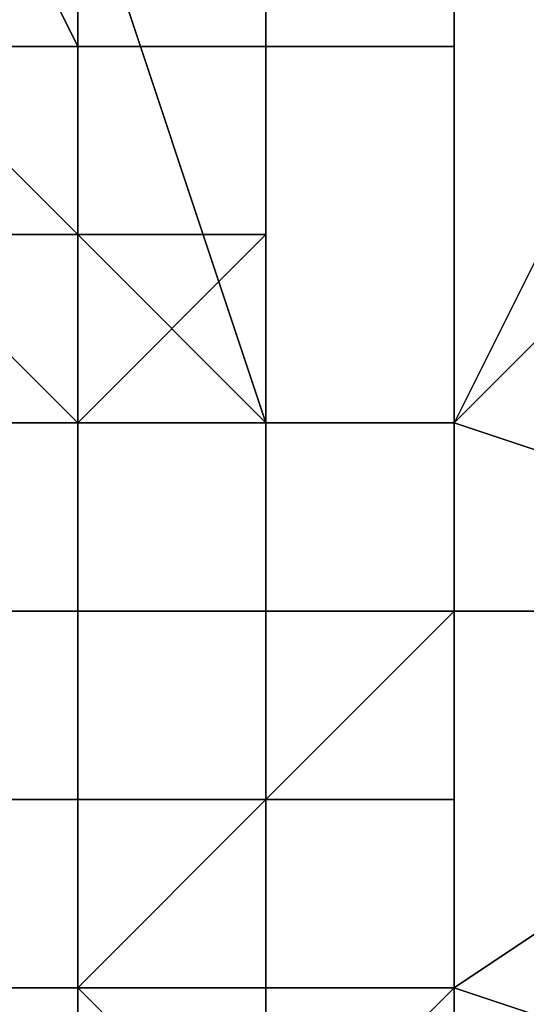
# Model space of a CAD drawing. Extents: x -0.062 to 0.114, y -0.173 to 0.042.
# Drawn here: x -0.02 to -0.02, y -0.155 to -0.155 of the extents above; entities that cross this region are included whole.
import ezdxf

# ---------------------------------------------------------------- set-up
doc = ezdxf.new("R2010")
doc.units = 0
doc.layers.add('CHROME_1', color=7, linetype='CONTINUOUS')

msp = doc.modelspace()

# ---------------------------------------------------------------- linework, layer by layer
at = {"layer": 'CHROME_1'}
for points in [[(-0.0198, -0.1548, 0.0233), (-0.0198, -0.1546, 0.0236), (-0.0199, -0.1546, 0.0236)], [(-0.0199, -0.1546, 0.0236), (-0.0199, -0.1548, 0.0231), (-0.0198, -0.1548, 0.0233)], [(-0.0198, -0.1546, 0.0086), (-0.0198, -0.1549, 0.0091), (-0.0199, -0.1548, 0.0091), (-0.0199, -0.1546, 0.0087)], [(-0.0198, -0.1548, 0.0233), (-0.0198, -0.1548, 0.0234), (-0.0198, -0.1547, 0.0236), (-0.0198, -0.1546, 0.0236)], [(-0.0198, -0.1546, 0.0086), (-0.0198, -0.1547, 0.0086), (-0.0198, -0.1549, 0.0091)], [(-0.0196, -0.1546, 0.0239), (-0.0196, -0.155, 0.0231), (-0.0193, -0.1547, 0.0236)], [(-0.0196, -0.155, 0.0091), (-0.0196, -0.1546, 0.0083), (-0.0193, -0.1547, 0.0086)], [(-0.0198, -0.1548, 0.0234), (-0.0197, -0.1548, 0.0234), (-0.0197, -0.1547, 0.0236), (-0.0198, -0.1547, 0.0236)], [(-0.0198, -0.1548, 0.0234), (-0.0198, -0.1548, 0.0234), (-0.0198, -0.1547, 0.0236)], [(-0.0197, -0.1547, 0.0086), (-0.0197, -0.155, 0.0091), (-0.0198, -0.1547, 0.0086)], [(-0.0198, -0.1549, 0.0091), (-0.0198, -0.1547, 0.0086), (-0.0197, -0.155, 0.0091)], [(-0.0197, -0.1548, 0.0234), (-0.0196, -0.1548, 0.0234), (-0.0196, -0.1547, 0.0236), (-0.0197, -0.1547, 0.0236)], [(-0.0197, -0.1548, 0.0234), (-0.0197, -0.1548, 0.0234), (-0.0197, -0.1547, 0.0236)], [(-0.0196, -0.1547, 0.0086), (-0.0196, -0.155, 0.0091), (-0.0197, -0.155, 0.0091), (-0.0197, -0.1547, 0.0086)], [(-0.0196, -0.1548, 0.0234), (-0.0196, -0.1548, 0.0234), (-0.0196, -0.1547, 0.0236)], [(-0.0198, -0.1549, 0.0231), (-0.0198, -0.1548, 0.0233), (-0.0199, -0.1548, 0.0231)], [(-0.0197, -0.155, 0.0231), (-0.0197, -0.1548, 0.0234), (-0.0198, -0.1548, 0.0234), (-0.0198, -0.1549, 0.0231)], [(-0.0198, -0.1548, 0.0234), (-0.0198, -0.1548, 0.0233), (-0.0198, -0.1549, 0.0231)], [(-0.0198, -0.1548, 0.0234), (-0.0198, -0.1548, 0.0234), (-0.0198, -0.1549, 0.0231)], [(-0.0196, -0.155, 0.0231), (-0.0196, -0.1548, 0.0234), (-0.0197, -0.1548, 0.0234), (-0.0197, -0.155, 0.0231)], [(-0.0197, -0.1548, 0.0234), (-0.0197, -0.1548, 0.0234), (-0.0197, -0.155, 0.0231)], [(-0.0193, -0.1551, 0.0092), (-0.0196, -0.155, 0.0091), (-0.0194, -0.1548, 0.0088)], [(-0.0193, -0.1551, 0.023), (-0.0195, -0.1548, 0.0234), (-0.0196, -0.155, 0.0231)], [(-0.0196, -0.155, 0.0231), (-0.0196, -0.1548, 0.0234), (-0.0196, -0.1548, 0.0234)], [(-0.0198, -0.1549, 0.0231), (-0.0199, -0.1549, 0.0231), (-0.0199, -0.1549, 0.023), (-0.0198, -0.155, 0.023)], [(-0.0198, -0.155, 0.023), (-0.0199, -0.1549, 0.023), (-0.0199, -0.155, 0.0228), (-0.0198, -0.155, 0.0229)], [(-0.0198, -0.155, 0.0093), (-0.0199, -0.155, 0.0094), (-0.0199, -0.1549, 0.0092), (-0.0198, -0.155, 0.0092)], [(-0.0198, -0.155, 0.0092), (-0.0199, -0.1549, 0.0092), (-0.0199, -0.1549, 0.0091), (-0.0198, -0.1549, 0.0091)], [(-0.0198, -0.1549, 0.0231), (-0.0198, -0.1549, 0.0231), (-0.0198, -0.155, 0.023)], [(-0.0198, -0.1549, 0.0231), (-0.0198, -0.1549, 0.0231), (-0.0198, -0.155, 0.023)], [(-0.0198, -0.1549, 0.0231), (-0.0198, -0.1549, 0.0231), (-0.0198, -0.155, 0.023)], [(-0.0197, -0.1549, 0.0231), (-0.0198, -0.1549, 0.0231), (-0.0198, -0.155, 0.023)], [(-0.0197, -0.1549, 0.0231), (-0.0197, -0.1549, 0.0231), (-0.0198, -0.155, 0.023), (-0.0197, -0.155, 0.023)], [(-0.0198, -0.155, 0.0092), (-0.0198, -0.155, 0.0092), (-0.0198, -0.1549, 0.0091)], [(-0.0198, -0.155, 0.0092), (-0.0198, -0.155, 0.0092), (-0.0198, -0.1549, 0.0091)], [(-0.0198, -0.155, 0.0092), (-0.0198, -0.155, 0.0092), (-0.0198, -0.1549, 0.0091)], [(-0.0198, -0.155, 0.0092), (-0.0198, -0.155, 0.0092), (-0.0198, -0.1549, 0.0091), (-0.0197, -0.1549, 0.0091)], [(-0.0197, -0.155, 0.0092), (-0.0198, -0.155, 0.0092), (-0.0197, -0.1549, 0.0091)], [(-0.0197, -0.155, 0.0231), (-0.0197, -0.1549, 0.0231), (-0.0197, -0.155, 0.023)], [(-0.0197, -0.155, 0.0092), (-0.0197, -0.155, 0.0092), (-0.0197, -0.1549, 0.0091), (-0.0197, -0.155, 0.0091)], [(-0.0198, -0.155, 0.0229), (-0.0199, -0.155, 0.0228), (-0.0199, -0.1551, 0.0227), (-0.0198, -0.1551, 0.0227)], [(-0.0198, -0.1551, 0.0095), (-0.0199, -0.1551, 0.0095), (-0.0199, -0.155, 0.0094), (-0.0198, -0.155, 0.0093)], [(-0.0198, -0.155, 0.023), (-0.0198, -0.155, 0.023), (-0.0198, -0.155, 0.0229)], [(-0.0198, -0.155, 0.023), (-0.0198, -0.155, 0.023), (-0.0198, -0.155, 0.0229)], [(-0.0198, -0.155, 0.023), (-0.0198, -0.155, 0.023), (-0.0198, -0.155, 0.0229)], [(-0.0198, -0.155, 0.023), (-0.0198, -0.155, 0.023), (-0.0198, -0.155, 0.0229), (-0.0198, -0.1551, 0.0229)], [(-0.0197, -0.155, 0.023), (-0.0198, -0.155, 0.023), (-0.0198, -0.1551, 0.0229), (-0.0197, -0.1551, 0.0229)], [(-0.0198, -0.155, 0.0229), (-0.0198, -0.155, 0.0229), (-0.0198, -0.1551, 0.0227)], [(-0.0198, -0.155, 0.0229), (-0.0198, -0.155, 0.0229), (-0.0198, -0.1551, 0.0227)], [(-0.0198, -0.155, 0.0229), (-0.0198, -0.155, 0.0229), (-0.0198, -0.1551, 0.0227)], [(-0.0198, -0.1551, 0.0229), (-0.0198, -0.155, 0.0229), (-0.0198, -0.1551, 0.0227)], [(-0.0198, -0.1551, 0.0095), (-0.0198, -0.1551, 0.0095), (-0.0198, -0.155, 0.0093)], [(-0.0198, -0.1551, 0.0095), (-0.0198, -0.1551, 0.0095), (-0.0198, -0.155, 0.0093)], [(-0.0198, -0.1551, 0.0095), (-0.0198, -0.1551, 0.0095), (-0.0198, -0.155, 0.0093)], [(-0.0198, -0.1551, 0.0095), (-0.0198, -0.1551, 0.0095), (-0.0198, -0.155, 0.0093), (-0.0198, -0.1551, 0.0093)], [(-0.0198, -0.155, 0.0093), (-0.0198, -0.155, 0.0093), (-0.0198, -0.155, 0.0092)], [(-0.0198, -0.155, 0.0093), (-0.0198, -0.155, 0.0093), (-0.0198, -0.155, 0.0092)], [(-0.0198, -0.155, 0.0093), (-0.0198, -0.155, 0.0093), (-0.0198, -0.155, 0.0092)], [(-0.0198, -0.1551, 0.0093), (-0.0198, -0.155, 0.0093), (-0.0198, -0.155, 0.0092)], [(-0.0197, -0.1551, 0.0093), (-0.0198, -0.1551, 0.0093), (-0.0198, -0.155, 0.0092), (-0.0197, -0.155, 0.0092)], [(-0.0197, -0.155, 0.0231), (-0.0197, -0.155, 0.0231), (-0.0197, -0.155, 0.023)], [(-0.0197, -0.155, 0.0231), (-0.0197, -0.155, 0.0231), (-0.0197, -0.155, 0.023)], [(-0.0196, -0.155, 0.0231), (-0.0197, -0.155, 0.0231), (-0.0197, -0.155, 0.023), (-0.0196, -0.155, 0.023)], [(-0.0197, -0.155, 0.023), (-0.0197, -0.155, 0.023), (-0.0197, -0.1551, 0.0229)], [(-0.0197, -0.155, 0.023), (-0.0197, -0.155, 0.023), (-0.0197, -0.1551, 0.0229)], [(-0.0197, -0.155, 0.023), (-0.0197, -0.155, 0.023), (-0.0197, -0.1551, 0.0229)], [(-0.0196, -0.155, 0.023), (-0.0197, -0.155, 0.023), (-0.0197, -0.1551, 0.0229), (-0.0196, -0.1551, 0.0229)], [(-0.0197, -0.1551, 0.0093), (-0.0197, -0.1551, 0.0093), (-0.0197, -0.155, 0.0092)], [(-0.0197, -0.1551, 0.0093), (-0.0197, -0.1551, 0.0093), (-0.0197, -0.155, 0.0092)], [(-0.0197, -0.1551, 0.0093), (-0.0197, -0.1551, 0.0093), (-0.0197, -0.155, 0.0092)], [(-0.0196, -0.1551, 0.0093), (-0.0197, -0.1551, 0.0093), (-0.0197, -0.155, 0.0092), (-0.0196, -0.155, 0.0092)], [(-0.0197, -0.155, 0.0092), (-0.0197, -0.155, 0.0092), (-0.0197, -0.155, 0.0091)], [(-0.0197, -0.155, 0.0092), (-0.0197, -0.155, 0.0092), (-0.0197, -0.155, 0.0091)], [(-0.0196, -0.155, 0.0092), (-0.0197, -0.155, 0.0092), (-0.0197, -0.155, 0.0091), (-0.0196, -0.155, 0.0091)], [(-0.0196, -0.1551, 0.0094), (-0.0196, -0.155, 0.0091), (-0.0193, -0.1551, 0.0092)], [(-0.0196, -0.1551, 0.0228), (-0.0193, -0.1551, 0.023), (-0.0196, -0.155, 0.0231)], [(-0.0196, -0.155, 0.0231), (-0.0196, -0.155, 0.0231), (-0.0196, -0.155, 0.023)], [(-0.0196, -0.155, 0.0231), (-0.0196, -0.155, 0.0231), (-0.0196, -0.155, 0.023)], [(-0.0196, -0.155, 0.0231), (-0.0196, -0.155, 0.0231), (-0.0196, -0.155, 0.023)], [(-0.0196, -0.155, 0.023), (-0.0196, -0.155, 0.023), (-0.0196, -0.1551, 0.0229)], [(-0.0196, -0.155, 0.023), (-0.0196, -0.155, 0.023), (-0.0196, -0.1551, 0.0229)], [(-0.0196, -0.155, 0.023), (-0.0196, -0.155, 0.023), (-0.0196, -0.1551, 0.0229)], [(-0.0196, -0.1551, 0.0093), (-0.0196, -0.1551, 0.0093), (-0.0196, -0.155, 0.0092)], [(-0.0196, -0.1551, 0.0093), (-0.0196, -0.1551, 0.0093), (-0.0196, -0.155, 0.0092)], [(-0.0196, -0.1551, 0.0093), (-0.0196, -0.1551, 0.0093), (-0.0196, -0.155, 0.0092)], [(-0.0196, -0.155, 0.0092), (-0.0196, -0.155, 0.0092), (-0.0196, -0.155, 0.0091)], [(-0.0196, -0.155, 0.0092), (-0.0196, -0.155, 0.0092), (-0.0196, -0.155, 0.0091)], [(-0.0196, -0.155, 0.0092), (-0.0196, -0.155, 0.0092), (-0.0196, -0.155, 0.0091)], [(-0.0198, -0.1551, 0.0227), (-0.0199, -0.1551, 0.0227), (-0.0199, -0.1551, 0.0226)], [(-0.0198, -0.1551, 0.0227), (-0.0198, -0.1551, 0.0227), (-0.0199, -0.1551, 0.0226), (-0.0198, -0.1551, 0.0226)], [(-0.0198, -0.1551, 0.0226), (-0.0199, -0.1551, 0.0226), (-0.0199, -0.1552, 0.0225), (-0.0198, -0.1552, 0.0225)], [(-0.0198, -0.1552, 0.0097), (-0.0199, -0.1552, 0.0097), (-0.0199, -0.1551, 0.0096), (-0.0198, -0.1551, 0.0096)], [(-0.0199, -0.1551, 0.0096), (-0.0199, -0.1551, 0.0096), (-0.0199, -0.1551, 0.0095), (-0.0198, -0.1551, 0.0095)], [(-0.0198, -0.1551, 0.0096), (-0.0199, -0.1551, 0.0096), (-0.0198, -0.1551, 0.0095)], [(-0.0197, -0.1551, 0.0229), (-0.0198, -0.1551, 0.0229), (-0.0198, -0.1551, 0.0227), (-0.0197, -0.1551, 0.0228)], [(-0.0198, -0.1551, 0.0227), (-0.0198, -0.1551, 0.0227), (-0.0198, -0.1551, 0.0226), (-0.0198, -0.1552, 0.0226)], [(-0.0198, -0.1551, 0.0227), (-0.0198, -0.1551, 0.0227), (-0.0198, -0.1552, 0.0226)], [(-0.0198, -0.1551, 0.0227), (-0.0198, -0.1551, 0.0227), (-0.0198, -0.1552, 0.0226)], [(-0.0197, -0.1551, 0.0228), (-0.0198, -0.1551, 0.0227), (-0.0198, -0.1552, 0.0226), (-0.0197, -0.1552, 0.0226)], [(-0.0198, -0.1552, 0.0226), (-0.0198, -0.1551, 0.0226), (-0.0198, -0.1552, 0.0225)], [(-0.0198, -0.1552, 0.0097), (-0.0198, -0.1552, 0.0097), (-0.0198, -0.1551, 0.0096), (-0.0198, -0.1552, 0.0096)], [(-0.0198, -0.1552, 0.0096), (-0.0198, -0.1551, 0.0096), (-0.0198, -0.1551, 0.0095)], [(-0.0198, -0.1552, 0.0096), (-0.0198, -0.1552, 0.0096), (-0.0198, -0.1551, 0.0095)], [(-0.0198, -0.1552, 0.0096), (-0.0198, -0.1552, 0.0096), (-0.0198, -0.1551, 0.0095)], [(-0.0197, -0.1552, 0.0096), (-0.0198, -0.1552, 0.0096), (-0.0198, -0.1551, 0.0095), (-0.0197, -0.1551, 0.0094)], [(-0.0197, -0.1551, 0.0094), (-0.0198, -0.1551, 0.0095), (-0.0198, -0.1551, 0.0093), (-0.0197, -0.1551, 0.0093)], [(-0.0197, -0.1551, 0.0229), (-0.0197, -0.1551, 0.0229), (-0.0197, -0.1551, 0.0228)], [(-0.0197, -0.1551, 0.0229), (-0.0197, -0.1551, 0.0229), (-0.0197, -0.1551, 0.0228)], [(-0.0197, -0.1551, 0.0229), (-0.0197, -0.1551, 0.0229), (-0.0197, -0.1551, 0.0228)], [(-0.0196, -0.1551, 0.0229), (-0.0197, -0.1551, 0.0229), (-0.0197, -0.1551, 0.0228), (-0.0196, -0.1551, 0.0228)], [(-0.0197, -0.1551, 0.0228), (-0.0197, -0.1551, 0.0228), (-0.0197, -0.1552, 0.0226)], [(-0.0197, -0.1551, 0.0228), (-0.0197, -0.1551, 0.0228), (-0.0197, -0.1552, 0.0226)], [(-0.0197, -0.1551, 0.0228), (-0.0197, -0.1551, 0.0228), (-0.0197, -0.1552, 0.0226)], [(-0.0196, -0.1551, 0.0228), (-0.0197, -0.1551, 0.0228), (-0.0197, -0.1552, 0.0226)], [(-0.0196, -0.1551, 0.0228), (-0.0196, -0.1551, 0.0228), (-0.0197, -0.1552, 0.0226), (-0.0196, -0.1552, 0.0226)], [(-0.0197, -0.1552, 0.0096), (-0.0197, -0.1552, 0.0096), (-0.0197, -0.1551, 0.0094)], [(-0.0197, -0.1552, 0.0096), (-0.0197, -0.1552, 0.0096), (-0.0197, -0.1551, 0.0094)], [(-0.0197, -0.1552, 0.0096), (-0.0197, -0.1552, 0.0096), (-0.0197, -0.1551, 0.0094)], [(-0.0197, -0.1552, 0.0096), (-0.0197, -0.1552, 0.0096), (-0.0197, -0.1551, 0.0094), (-0.0196, -0.1551, 0.0094)], [(-0.0196, -0.1552, 0.0096), (-0.0197, -0.1552, 0.0096), (-0.0196, -0.1551, 0.0094)], [(-0.0197, -0.1551, 0.0094), (-0.0197, -0.1551, 0.0094), (-0.0197, -0.1551, 0.0093)], [(-0.0197, -0.1551, 0.0094), (-0.0197, -0.1551, 0.0094), (-0.0197, -0.1551, 0.0093)], [(-0.0197, -0.1551, 0.0094), (-0.0197, -0.1551, 0.0094), (-0.0197, -0.1551, 0.0093)], [(-0.0196, -0.1551, 0.0094), (-0.0197, -0.1551, 0.0094), (-0.0197, -0.1551, 0.0093), (-0.0196, -0.1551, 0.0093)], [(-0.0196, -0.1551, 0.0094), (-0.0193, -0.1551, 0.0092), (-0.0196, -0.1553, 0.0097)], [(-0.0193, -0.1551, 0.0092), (-0.0193, -0.1554, 0.0098), (-0.0196, -0.1553, 0.0097)], [(-0.0196, -0.1551, 0.0228), (-0.0196, -0.1553, 0.0225), (-0.0193, -0.1551, 0.023)], [(-0.0193, -0.1554, 0.0224), (-0.0193, -0.1551, 0.023), (-0.0196, -0.1553, 0.0225)], [(-0.0196, -0.1551, 0.0229), (-0.0196, -0.1551, 0.0229), (-0.0196, -0.1551, 0.0228)], [(-0.0196, -0.1551, 0.0229), (-0.0196, -0.1551, 0.0229), (-0.0196, -0.1551, 0.0228)], [(-0.0196, -0.1551, 0.0229), (-0.0196, -0.1551, 0.0229), (-0.0196, -0.1551, 0.0228)], [(-0.0196, -0.1551, 0.0228), (-0.0196, -0.1551, 0.0228), (-0.0196, -0.1552, 0.0226)], [(-0.0196, -0.1551, 0.0228), (-0.0196, -0.1551, 0.0228), (-0.0196, -0.1552, 0.0226)], [(-0.0196, -0.1552, 0.0096), (-0.0196, -0.1552, 0.0096), (-0.0196, -0.1551, 0.0094)], [(-0.0196, -0.1552, 0.0096), (-0.0196, -0.1552, 0.0096), (-0.0196, -0.1551, 0.0094)], [(-0.0196, -0.1551, 0.0094), (-0.0196, -0.1551, 0.0094), (-0.0196, -0.1551, 0.0093)], [(-0.0196, -0.1551, 0.0094), (-0.0196, -0.1551, 0.0094), (-0.0196, -0.1551, 0.0093)], [(-0.0196, -0.1551, 0.0094), (-0.0196, -0.1551, 0.0094), (-0.0196, -0.1551, 0.0093)], [(-0.0198, -0.1552, 0.0225), (-0.0199, -0.1552, 0.0225), (-0.0199, -0.1552, 0.0224), (-0.0198, -0.1552, 0.0224)], [(-0.0198, -0.1552, 0.0224), (-0.0199, -0.1552, 0.0224), (-0.0199, -0.1553, 0.0222), (-0.0198, -0.1553, 0.0222)], [(-0.0198, -0.1553, 0.01), (-0.0199, -0.1553, 0.01), (-0.0199, -0.1552, 0.0098), (-0.0198, -0.1552, 0.0098)], [(-0.0198, -0.1552, 0.0098), (-0.0199, -0.1552, 0.0098), (-0.0199, -0.1552, 0.0097), (-0.0198, -0.1552, 0.0097)], [(-0.0198, -0.1552, 0.0226), (-0.0198, -0.1552, 0.0226), (-0.0198, -0.1552, 0.0225)], [(-0.0198, -0.1552, 0.0226), (-0.0198, -0.1552, 0.0226), (-0.0198, -0.1552, 0.0225)], [(-0.0197, -0.1552, 0.0226), (-0.0198, -0.1552, 0.0226), (-0.0198, -0.1552, 0.0225), (-0.0197, -0.1552, 0.0225)], [(-0.0198, -0.1552, 0.0225), (-0.0198, -0.1552, 0.0225), (-0.0198, -0.1552, 0.0224), (-0.0198, -0.1553, 0.0224)], [(-0.0198, -0.1552, 0.0225), (-0.0198, -0.1552, 0.0225), (-0.0198, -0.1553, 0.0224)], [(-0.0198, -0.1552, 0.0225), (-0.0198, -0.1552, 0.0225), (-0.0198, -0.1553, 0.0224)], [(-0.0197, -0.1552, 0.0225), (-0.0198, -0.1552, 0.0225), (-0.0198, -0.1553, 0.0224)], [(-0.0197, -0.1552, 0.0225), (-0.0197, -0.1552, 0.0225), (-0.0198, -0.1553, 0.0224), (-0.0197, -0.1553, 0.0224)], [(-0.0198, -0.1553, 0.0224), (-0.0198, -0.1552, 0.0224), (-0.0198, -0.1553, 0.0222)], [(-0.0198, -0.1553, 0.01), (-0.0198, -0.1553, 0.01), (-0.0198, -0.1552, 0.0098), (-0.0198, -0.1553, 0.0098)], [(-0.0198, -0.1553, 0.0098), (-0.0198, -0.1552, 0.0098), (-0.0198, -0.1552, 0.0097)], [(-0.0198, -0.1553, 0.0098), (-0.0198, -0.1553, 0.0098), (-0.0198, -0.1552, 0.0097)], [(-0.0198, -0.1553, 0.0098), (-0.0198, -0.1553, 0.0098), (-0.0198, -0.1552, 0.0097)], [(-0.0198, -0.1553, 0.0098), (-0.0198, -0.1553, 0.0098), (-0.0198, -0.1552, 0.0097), (-0.0197, -0.1552, 0.0097)], [(-0.0197, -0.1553, 0.0098), (-0.0198, -0.1553, 0.0098), (-0.0197, -0.1552, 0.0097)], [(-0.0198, -0.1552, 0.0097), (-0.0198, -0.1552, 0.0097), (-0.0198, -0.1552, 0.0096)], [(-0.0198, -0.1552, 0.0097), (-0.0198, -0.1552, 0.0097), (-0.0198, -0.1552, 0.0096)], [(-0.0197, -0.1552, 0.0097), (-0.0198, -0.1552, 0.0097), (-0.0198, -0.1552, 0.0096), (-0.0197, -0.1552, 0.0096)], [(-0.0197, -0.1552, 0.0226), (-0.0197, -0.1552, 0.0226), (-0.0197, -0.1552, 0.0225)], [(-0.0197, -0.1552, 0.0226), (-0.0197, -0.1552, 0.0226), (-0.0197, -0.1552, 0.0225)], [(-0.0197, -0.1552, 0.0226), (-0.0197, -0.1552, 0.0226), (-0.0197, -0.1552, 0.0225), (-0.0197, -0.1553, 0.0225)], [(-0.0197, -0.1552, 0.0226), (-0.0197, -0.1552, 0.0226), (-0.0197, -0.1553, 0.0225)], [(-0.0196, -0.1552, 0.0226), (-0.0197, -0.1552, 0.0226), (-0.0197, -0.1553, 0.0225), (-0.0196, -0.1553, 0.0225)], [(-0.0197, -0.1552, 0.0225), (-0.0197, -0.1552, 0.0225), (-0.0197, -0.1553, 0.0224)], [(-0.0197, -0.1553, 0.0225), (-0.0197, -0.1552, 0.0225), (-0.0197, -0.1553, 0.0224)], [(-0.0197, -0.1553, 0.0098), (-0.0197, -0.1553, 0.0098), (-0.0197, -0.1552, 0.0097)], [(-0.0197, -0.1553, 0.0098), (-0.0197, -0.1553, 0.0098), (-0.0197, -0.1552, 0.0097), (-0.0197, -0.1553, 0.0097)], [(-0.0197, -0.1552, 0.0097), (-0.0197, -0.1552, 0.0097), (-0.0197, -0.1552, 0.0096)], [(-0.0197, -0.1552, 0.0097), (-0.0197, -0.1552, 0.0097), (-0.0197, -0.1552, 0.0096)], [(-0.0197, -0.1553, 0.0097), (-0.0197, -0.1552, 0.0097), (-0.0197, -0.1552, 0.0096)], [(-0.0197, -0.1553, 0.0097), (-0.0197, -0.1553, 0.0097), (-0.0197, -0.1552, 0.0096)], [(-0.0196, -0.1553, 0.0097), (-0.0197, -0.1553, 0.0097), (-0.0197, -0.1552, 0.0096), (-0.0196, -0.1552, 0.0096)], [(-0.0196, -0.1552, 0.0226), (-0.0196, -0.1552, 0.0226), (-0.0196, -0.1553, 0.0225)], [(-0.0196, -0.1552, 0.0226), (-0.0196, -0.1552, 0.0226), (-0.0196, -0.1553, 0.0225)], [(-0.0196, -0.1553, 0.0097), (-0.0196, -0.1553, 0.0097), (-0.0196, -0.1552, 0.0096)], [(-0.0196, -0.1553, 0.0097), (-0.0196, -0.1553, 0.0097), (-0.0196, -0.1552, 0.0096)], [(-0.0198, -0.1553, 0.0222), (-0.0199, -0.1553, 0.0222), (-0.0199, -0.1553, 0.0221), (-0.0198, -0.1554, 0.0221)], [(-0.0198, -0.1554, 0.0221), (-0.0199, -0.1553, 0.0221), (-0.0199, -0.1554, 0.022), (-0.0198, -0.1554, 0.022)], [(-0.0198, -0.1554, 0.0102), (-0.0199, -0.1554, 0.0102), (-0.0199, -0.1553, 0.0101), (-0.0198, -0.1554, 0.0101)], [(-0.0198, -0.1554, 0.0101), (-0.0199, -0.1553, 0.0101), (-0.0199, -0.1553, 0.01), (-0.0198, -0.1553, 0.01)], [(-0.0198, -0.1553, 0.0224), (-0.0198, -0.1553, 0.0224), (-0.0198, -0.1553, 0.0222)], [(-0.0198, -0.1553, 0.0224), (-0.0198, -0.1553, 0.0224), (-0.0198, -0.1553, 0.0222), (-0.0198, -0.1553, 0.0223)], [(-0.0198, -0.1553, 0.0224), (-0.0198, -0.1553, 0.0224), (-0.0198, -0.1553, 0.0223)], [(-0.0197, -0.1553, 0.0224), (-0.0198, -0.1553, 0.0224), (-0.0198, -0.1553, 0.0223), (-0.0197, -0.1554, 0.0223)], [(-0.0198, -0.1553, 0.0222), (-0.0198, -0.1553, 0.0222), (-0.0198, -0.1554, 0.0221)], [(-0.0198, -0.1553, 0.0222), (-0.0198, -0.1553, 0.0222), (-0.0198, -0.1554, 0.0221)], [(-0.0198, -0.1553, 0.0223), (-0.0198, -0.1553, 0.0222), (-0.0198, -0.1554, 0.0221)], [(-0.0198, -0.1553, 0.0223), (-0.0198, -0.1553, 0.0223), (-0.0198, -0.1554, 0.0221)], [(-0.0197, -0.1554, 0.0223), (-0.0198, -0.1553, 0.0223), (-0.0198, -0.1554, 0.0221), (-0.0197, -0.1554, 0.0221)], [(-0.0198, -0.1554, 0.0101), (-0.0198, -0.1554, 0.0101), (-0.0198, -0.1553, 0.01)], [(-0.0198, -0.1554, 0.0101), (-0.0198, -0.1554, 0.0101), (-0.0198, -0.1553, 0.01)], [(-0.0198, -0.1554, 0.0101), (-0.0198, -0.1554, 0.0101), (-0.0198, -0.1553, 0.01), (-0.0198, -0.1553, 0.0099)], [(-0.0198, -0.1554, 0.0101), (-0.0198, -0.1554, 0.0101), (-0.0198, -0.1553, 0.0099)], [(-0.0197, -0.1554, 0.0101), (-0.0198, -0.1554, 0.0101), (-0.0198, -0.1553, 0.0099), (-0.0197, -0.1554, 0.0099)], [(-0.0198, -0.1553, 0.01), (-0.0198, -0.1553, 0.01), (-0.0198, -0.1553, 0.0098)], [(-0.0198, -0.1553, 0.0099), (-0.0198, -0.1553, 0.01), (-0.0198, -0.1553, 0.0098)], [(-0.0198, -0.1553, 0.0099), (-0.0198, -0.1553, 0.0099), (-0.0198, -0.1553, 0.0098)], [(-0.0197, -0.1554, 0.0099), (-0.0198, -0.1553, 0.0099), (-0.0198, -0.1553, 0.0098), (-0.0197, -0.1553, 0.0098)], [(-0.0197, -0.1553, 0.0225), (-0.0197, -0.1553, 0.0225), (-0.0197, -0.1553, 0.0224)], [(-0.0196, -0.1553, 0.0225), (-0.0197, -0.1553, 0.0225), (-0.0197, -0.1553, 0.0224), (-0.0196, -0.1553, 0.0224)], [(-0.0197, -0.1553, 0.0224), (-0.0197, -0.1553, 0.0224), (-0.0197, -0.1554, 0.0223)], [(-0.0197, -0.1553, 0.0224), (-0.0197, -0.1553, 0.0224), (-0.0197, -0.1554, 0.0223)], [(-0.0197, -0.1553, 0.0224), (-0.0197, -0.1553, 0.0224), (-0.0197, -0.1554, 0.0223)], [(-0.0196, -0.1553, 0.0224), (-0.0197, -0.1553, 0.0224), (-0.0197, -0.1554, 0.0223)], [(-0.0196, -0.1553, 0.0224), (-0.0196, -0.1553, 0.0224), (-0.0197, -0.1554, 0.0223), (-0.0196, -0.1554, 0.0223)], [(-0.0197, -0.1554, 0.0099), (-0.0197, -0.1554, 0.0099), (-0.0197, -0.1553, 0.0098)], [(-0.0197, -0.1554, 0.0099), (-0.0197, -0.1554, 0.0099), (-0.0197, -0.1553, 0.0098)], [(-0.0197, -0.1554, 0.0099), (-0.0197, -0.1554, 0.0099), (-0.0197, -0.1553, 0.0098)], [(-0.0197, -0.1554, 0.0099), (-0.0197, -0.1554, 0.0099), (-0.0197, -0.1553, 0.0098), (-0.0196, -0.1553, 0.0098)], [(-0.0196, -0.1554, 0.0099), (-0.0197, -0.1554, 0.0099), (-0.0196, -0.1553, 0.0098)], [(-0.0197, -0.1553, 0.0098), (-0.0197, -0.1553, 0.0098), (-0.0197, -0.1553, 0.0097)], [(-0.0196, -0.1553, 0.0098), (-0.0197, -0.1553, 0.0098), (-0.0197, -0.1553, 0.0097), (-0.0196, -0.1553, 0.0097)], [(-0.0196, -0.1553, 0.0097), (-0.0193, -0.1554, 0.0098), (-0.0196, -0.1554, 0.0101)], [(-0.0196, -0.1553, 0.0225), (-0.0196, -0.1554, 0.0221), (-0.0193, -0.1554, 0.0224)], [(-0.0196, -0.1553, 0.0225), (-0.0196, -0.1553, 0.0225), (-0.0196, -0.1553, 0.0224)], [(-0.0196, -0.1553, 0.0225), (-0.0196, -0.1553, 0.0225), (-0.0196, -0.1553, 0.0224)], [(-0.0196, -0.1553, 0.0224), (-0.0196, -0.1553, 0.0224), (-0.0196, -0.1554, 0.0223)], [(-0.0196, -0.1554, 0.0099), (-0.0196, -0.1554, 0.0099), (-0.0196, -0.1553, 0.0098)], [(-0.0196, -0.1553, 0.0098), (-0.0196, -0.1553, 0.0098), (-0.0196, -0.1553, 0.0097)], [(-0.0196, -0.1553, 0.0098), (-0.0196, -0.1553, 0.0098), (-0.0196, -0.1553, 0.0097)]]:
    msp.add_3dface(points, dxfattribs=at)

doc.saveas('drawing.dxf')
